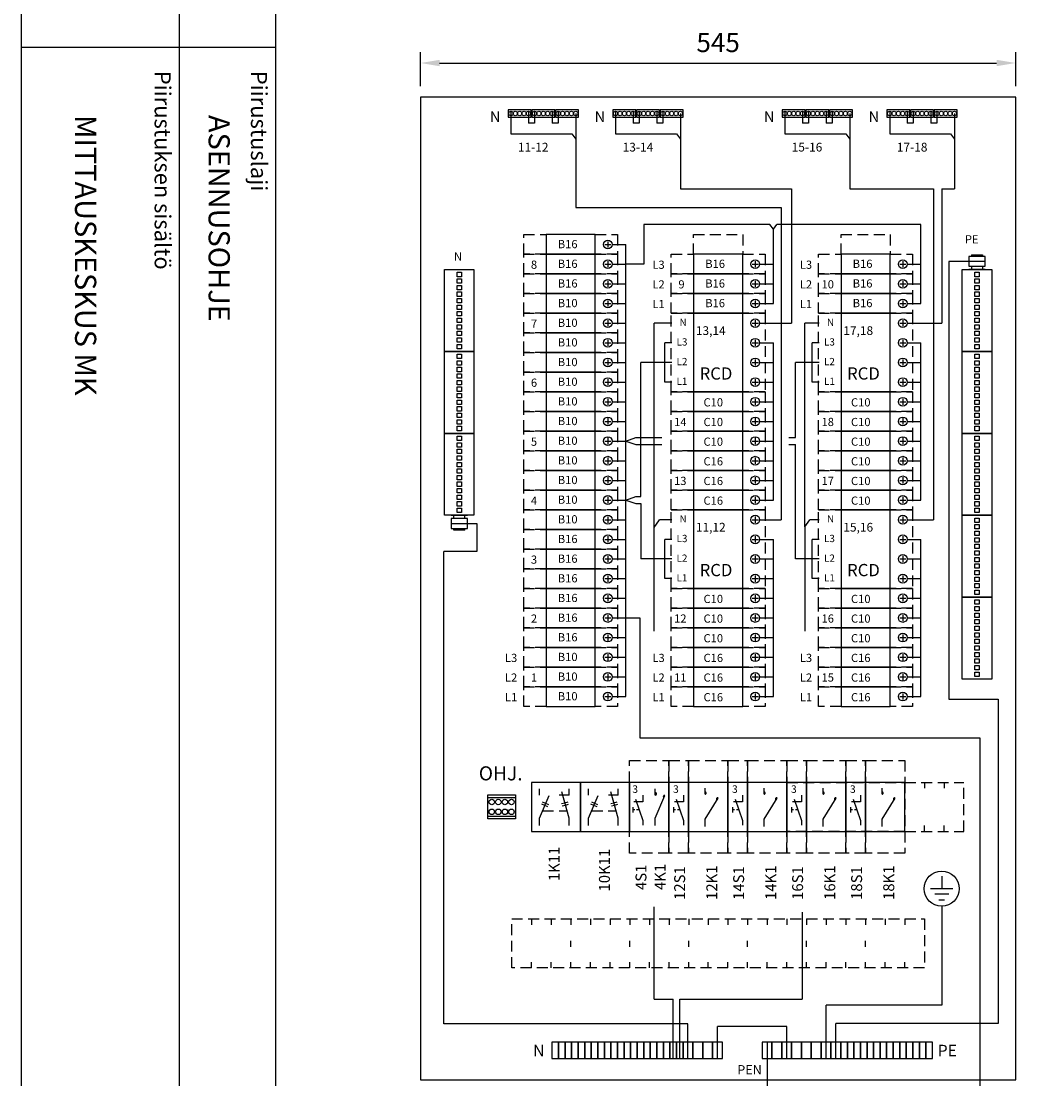
# Model space of a CAD drawing. Extents: x 0 to 7466, y -2534 to 3483.
# Drawn here: x 5024 to 5958, y 1485 to 2453 of the extents above; entities that cross this region are included whole.
import ezdxf

# ---------------------------------------------------------------- set-up
doc = ezdxf.new("R2010")
doc.units = 0
doc.header["$LTSCALE"] = 40
doc.header["$MEASUREMENT"] = 0
doc.linetypes.add('HIDDEN', pattern=[0.375, 0.25, -0.125])
doc.layers.get('0').update_dxf_attribs({"linetype": 'CONTINUOUS'})
doc.layers.get('DEFPOINTS').update_dxf_attribs({"linetype": 'CONTINUOUS'})
for name, color, linetype in [('EHYTV1', 1, 'CONTINUOUS'), ('EHYTV5', 5, 'CONTINUOUS'), ('KATKOV1', 1, 'HIDDEN'), ('TEXT15', 1, 'CONTINUOUS'), ('TEXT35', 3, 'CONTINUOUS')]:
    doc.layers.add(name, color=color, linetype=linetype)
doc.styles.add('ROMANS', font='romans')
doc.styles.get("Standard").update_dxf_attribs({"font": 'fiso'})
doc.dimstyles.get("Standard").update_dxf_attribs({"dimtxt": 0.18, "dimasz": 0.18, "dimexe": 0.18, "dimexo": 0.0625, "dimgap": 0.09, "dimtad": 0, "dimtih": 1, "dimtoh": 1, "dimdec": 4, "dimzin": 0, "dimtxsty": 'STANDARD', "dimcen": 0.09, "dimazin": 3, "dimtfac": 1, "dimtdec": 4, "dimtofl": 0, "dimtmove": 0, "dimatfit": 3, "dimtolj": 1, "dimtzin": 0})

# ---------------------------------------------------------------- blocks, each defined once
blk = doc.blocks.new('OTSIKKO_RK')
at = {"layer": 'TEXT35', "style": 'ROMANS'}
for tag, p in [('OSOITE', (13.92, 3435.27)), ('NIMI', (48.92, 3435.27)), ('KOHDE', (83.92, 3435.27)), ('TOIMENPIDE', (171.2, 3435.27)), ('PIIRUSTUS', (48.92, 2367.38)), ('PIIRUSTUSLAJI', (171.2, 2367.38)), ('KOODI', (12.67, 1393.6)), ('PVM', (201.04, 1313.6)), ('TARKASTAJA', (79.23, 1303.6)), ('TEKI', (117.04, 1303.6)), ('MUUTOS', (156.94, 1303.6)), ('MITTAKAAVA', (165.25, 496.67)), ('PIIRUSTUS', (48.92, 496.4)), ('LEHTI', (165.25, 234.62)), ('LEHDISTÄ', (165.25, 82.16))]:
    blk.add_attdef(tag, p, '', height=19.41, rotation=270, dxfattribs=at)
blk = doc.blocks.new('*D25')
at = {"layer": 'DEFPOINTS', "color": 0}
for p in [(5934.36, 2414.96), (5389.36, 2383.81), (5934.36, 2383.81)]:
    blk.add_point(p, dxfattribs=at)
at = {"layer": 'EHYTV1', "color": 0}
for p, q in [((5389.36, 2393.81), (5389.36, 2424.96)), ((5934.36, 2393.81), (5934.36, 2424.96)), ((5406.86, 2414.96), (5916.86, 2414.96))]:
    blk.add_line(p, q, dxfattribs=at)
for points in [[(5406.86, 2417.87), (5406.86, 2412.04), (5389.36, 2414.96)], [(5916.86, 2417.87), (5916.86, 2412.04), (5934.36, 2414.96)]]:
    blk.add_solid(points, dxfattribs=at)
at = {"layer": 'EHYTV1', "color": 0, "insert": (5661.86, 2433.71), "char_height": 17.5, "attachment_point": 5}
blk.add_mtext('\\A1;545', dxfattribs=at)
blk = doc.blocks.new('KKVB40-30_PYSTY')
at = {"layer": 'EHYTV1'}
for p, q in [((8.7, 63), (14.3, 63)), ((11.5, 65.8), (11.5, 60.2)), ((8.7, 45), (14.3, 45)), ((11.5, 47.8), (11.5, 42.2)), ((11.5, 29.8), (11.5, 24.2)), ((8.7, 27), (14.3, 27)), ((11.5, 11.8), (11.5, 6.2)), ((8.7, 9), (14.3, 9))]:
    blk.add_line(p, q, dxfattribs=at)
blk.add_lwpolyline([(0, 72), (-45, 72), (-45, 0), (0, 0)], close=True, dxfattribs=at)
for centre in [(11.5, 63), (11.5, 45), (11.5, 27), (11.5, 9)]:
    blk.add_circle(centre, 4, dxfattribs=at)
at = {"layer": 'KATKOV1'}
for p, q in [((-65.5, 0), (-65.5, 72)), ((-65.5, 72), (-45, 72)), ((0, 72), (20.5, 72)), ((20.5, 72), (20.5, 0)), ((20.5, 0), (0, 0)), ((-45, 0), (-65.5, 0))]:
    blk.add_line(p, q, dxfattribs=at)
at = {"layer": 'EHYTV1', "style": 'ROMANS'}
for s, height, p in [('N', 6.67, (-57.88, 60.43)), ('L3', 6.671, (-60.61, 42.43)), ('L2', 6.671, (-60.61, 24.43)), ('RCD', 11.207, (-39.45, 11.25)), ('L1', 6.671, (-60.61, 6.43))]:
    blk.add_text(s, height=height, dxfattribs=at).set_placement(p)
blk = doc.blocks.new('RIVILIITIN_WAGO')
for points in [[(0, 27), (75, 27), (75, 0), (0, 0)], [(2.5, 15.5), (6.5, 15.5), (6.5, 11.5), (2.5, 11.5)], [(8.5, 15.5), (12.5, 15.5), (12.5, 11.5), (8.5, 11.5)], [(14.5, 15.5), (18.5, 15.5), (18.5, 11.5), (14.5, 11.5)], [(20.5, 15.5), (24.5, 15.5), (24.5, 11.5), (20.5, 11.5)], [(26.5, 15.5), (30.5, 15.5), (30.5, 11.5), (26.5, 11.5)], [(32.5, 15.5), (36.5, 15.5), (36.5, 11.5), (32.5, 11.5)], [(38.5, 15.5), (42.5, 15.5), (42.5, 11.5), (38.5, 11.5)], [(44.5, 15.5), (48.5, 15.5), (48.5, 11.5), (44.5, 11.5)], [(50.5, 15.5), (54.5, 15.5), (54.5, 11.5), (50.5, 11.5)], [(56.5, 15.5), (60.5, 15.5), (60.5, 11.5), (56.5, 11.5)], [(62.5, 15.5), (66.5, 15.5), (66.5, 11.5), (62.5, 11.5)], [(68.5, 15.5), (72.5, 15.5), (72.5, 11.5), (68.5, 11.5)]]:
    blk.add_lwpolyline(points, close=True)
blk = doc.blocks.new('S1')
at = {"layer": 'EHYTV1'}
for p, q in [((6.54, 49.72), (13.3, 30)), ((13.3, 53.21), (13.3, 47.15)), ((4.09, 42.39), (4.09, 37.32)), ((5.88, 39.86), (4.09, 39.86)), ((13.3, 47.15), (5.2, 47.15)), ((9.92, 39.86), (7.7, 39.86)), ((13.3, 30), (13.3, 25.71))]:
    blk.add_line(p, q, dxfattribs=at)
blk.add_lwpolyline([(18, 20), (18, 65), (0, 65), (0, 20)], close=True, dxfattribs=at)
at = {"layer": 'KATKOV1'}
for p, q in [((0, 85), (18, 85)), ((0, 65), (0, 85)), ((18, 85), (18, 65)), ((0, 0), (0, 20)), ((18, 20), (18, 0)), ((18, 0), (0, 0))]:
    blk.add_line(p, q, dxfattribs=at)
at = {"layer": 'EHYTV1', "style": 'ROMANS'}
blk.add_text('3', height=6.87, dxfattribs=at).set_placement((3.74, 55.36))
blk = doc.blocks.new('K1')
at = {"layer": 'EHYTV1'}
for p, q in [((15.03, 54.07), (15.03, 59.76)), ((15.03, 31.41), (27.15, 50.65)), ((15.03, 24.66), (15.03, 31.41))]:
    blk.add_line(p, q, dxfattribs=at)
blk.add_lwpolyline([(0, 20), (36, 20), (36, 65), (0, 65)], close=True, dxfattribs=at)
for centre, start, end in [((15.03, 55.19), 0.00014, 89.99986), ((15.03, 55.19), 269.99986, 0), ((26.59, 49.67), 60.43762, 174.39169), ((26.59, 49.67), 174.39184, 235.17498)]:
    blk.add_arc(centre, 1.13, start, end, dxfattribs=at)
at = {"layer": 'KATKOV1'}
for p, q in [((0, 65), (0, 85)), ((0, 85), (36, 85)), ((36, 85), (36, 65)), ((0, 0), (0, 20)), ((36, 20), (36, 0)), ((36, 0), (0, 0))]:
    blk.add_line(p, q, dxfattribs=at)
blk = doc.blocks.new('4K1')
at = {"layer": 'EHYTV1'}
for p, q in [((23.48, 53.37), (23.48, 59.06)), ((5.24, 49.72), (12.01, 30)), ((12.01, 53.21), (12.01, 47.15)), ((23.48, 32.08), (32.34, 53.02)), ((2.79, 42.39), (2.79, 37.32)), ((4.58, 39.86), (2.79, 39.86)), ((12.01, 47.15), (3.91, 47.15)), ((8.62, 39.86), (6.4, 39.86)), ((12.01, 30), (12.01, 25.71)), ((23.48, 25.33), (23.48, 32.08))]:
    blk.add_line(p, q, dxfattribs=at)
blk.add_lwpolyline([(0, 20), (36, 20), (36, 65), (0, 65)], close=True, dxfattribs=at)
for centre, start, end in [((23.48, 54.5), 0.00014, 89.99986), ((23.48, 54.5), 269.99986, 0), ((31.95, 51.97), 69.71717, 183.67125), ((31.95, 51.97), 183.6714, 244.45454)]:
    blk.add_arc(centre, 1.13, start, end, dxfattribs=at)
at = {"layer": 'KATKOV1'}
for p, q in [((0, 65), (0, 85)), ((0, 85), (36, 85)), ((36, 85), (36, 65)), ((0, 0), (0, 20)), ((36, 20), (36, 0)), ((36, 0), (0, 0))]:
    blk.add_line(p, q, dxfattribs=at)
at = {"layer": 'EHYTV1', "style": 'ROMANS'}
blk.add_text('3', height=6.87, dxfattribs=at).set_placement((2.45, 55.36))
blk = doc.blocks.new('KR8040')
at = {"layer": 'EHYTV1'}
for p, q in [((-25.28, 19.5), (0, 19.5)), ((-25.28, 2.5), (0, 2.5))]:
    blk.add_line(p, q, dxfattribs=at)
blk.add_lwpolyline([(-25.28, 0), (-25.28, 22), (0, 22), (0, 0)], close=True, dxfattribs=at)
for centre in [(-21.64, 15.5), (-15.64, 15.5), (-9.64, 15.5), (-3.64, 15.5), (-21.64, 6.5), (-15.64, 6.5), (-9.64, 6.5), (-3.64, 6.5)]:
    blk.add_circle(centre, 2.5, dxfattribs=at)
blk = doc.blocks.new('JOHDONSUOJA_1-NAPAINEN')
at = {"layer": 'EHYTV1'}
for p, q in [((-9, 11.8), (-9, 6.2)), ((-11.8, 9), (-6.2, 9))]:
    blk.add_line(p, q, dxfattribs=at)
blk.add_lwpolyline([(-20.5, 18), (-65.5, 18), (-65.5, 0), (-20.5, 0)], close=True, dxfattribs=at)
blk.add_circle((-9, 9), 4, dxfattribs=at)
at = {"layer": 'KATKOV1'}
for p, q in [((-86, 0), (-86, 18)), ((-86, 18), (-65.5, 18)), ((-20.5, 18), (0, 18)), ((0, 18), (0, 0)), ((0, 0), (-20.5, 0)), ((-65.5, 0), (-86, 0))]:
    blk.add_line(p, q, dxfattribs=at)

msp = doc.modelspace()

# ---------------------------------------------------------------- linework, layer by layer
at = {"layer": 'EHYTV1'}
for p, q in [((5168.4, 3483.49), (5168.4, 1062)), ((5256.61, 3483.49), (5256.61, 0)), ((5023.72, 2429.36), (5256.19, 2429.36)), ((5729.16, 2299.62), (5729.16, 2176.81)), ((5782.32, 2299.62), (5859.17, 2299.62)), ((5859.17, 2299.62), (5859.17, 1996.81)), ((5866.54, 2299.62), (5878.2, 2299.62)), ((5719.58, 2282.6), (5719.58, 1996.81)), ((5709.12, 2267.13), (5593.79, 2267.13)), ((5593.79, 2267.13), (5593.79, 2230.81)), ((5712.4, 2262.69), (5709.12, 2267.13)), ((5712.4, 2262.69), (5715.67, 2267.13)), ((5847.4, 2267.13), (5715.67, 2267.13)), ((5847.4, 2194.81), (5847.4, 2267.13)), ((5712.4, 2194.81), (5712.4, 2262.69)), ((5564.86, 2248.81), (5577.4, 2248.81)), ((5564.86, 2248.81), (5577.4, 2248.81)), ((5577.4, 1834.81), (5577.4, 2248.81)), ((5893.91, 2239.4), (5893.91, 2237.81)), ((5893.91, 2239.4), (5903.91, 2239.4)), ((5903.91, 2239.4), (5903.91, 2237.81)), ((5564.86, 2230.81), (5577.4, 2230.81)), ((5593.79, 2230.81), (5577.4, 2230.81)), ((5699.86, 2230.81), (5712.4, 2230.81)), ((5834.86, 2230.81), (5847.4, 2230.81)), ((5906.41, 2233.31), (5873.2, 2233.31)), ((5873.2, 2233.31), (5873.2, 1832.54)), ((5893.91, 2228.81), (5893.91, 2225.81)), ((5903.91, 2228.81), (5903.91, 2225.81)), ((5906.41, 2225.81), (5891.41, 2225.81)), ((5891.41, 2225.81), (5906.41, 2225.81)), ((5564.86, 2212.81), (5577.4, 2212.81)), ((5699.86, 2212.81), (5712.4, 2212.81)), ((5834.86, 2212.81), (5847.4, 2212.81)), ((5564.86, 2194.81), (5577.4, 2194.81)), ((5699.86, 2194.81), (5712.4, 2194.81)), ((5834.86, 2194.81), (5847.4, 2194.81)), ((5564.86, 2176.81), (5577.4, 2176.81)), ((5619.36, 2176.81), (5603.25, 2176.81)), ((5603.25, 1996.81), (5603.25, 2176.81)), ((5699.86, 2176.81), (5729.16, 2176.81)), ((5754.36, 2176.81), (5741.22, 2176.81)), ((5741.22, 1990.13), (5741.22, 2176.81)), ((5834.86, 2176.81), (5866.54, 2176.81)), ((5564.86, 2158.81), (5577.4, 2158.81)), ((5619.36, 2158.81), (5613, 2158.81)), ((5613, 2122.81), (5613, 2158.81)), ((5699.86, 2158.81), (5712.4, 2158.81)), ((5712.4, 2014.81), (5712.4, 2158.81)), ((5754.36, 2158.81), (5748, 2158.81)), ((5748, 2122.81), (5748, 2158.81)), ((5834.86, 2158.81), (5847.4, 2158.81)), ((5847.4, 2014.81), (5847.4, 2158.81)), ((5564.86, 2140.81), (5577.4, 2140.81)), ((5619.36, 2140.81), (5590.96, 2140.81)), ((5590.96, 2017.95), (5590.96, 2140.81)), ((5699.86, 2140.81), (5712.4, 2140.81)), ((5754.36, 2140.81), (5732.81, 2140.81)), ((5732.81, 2071.95), (5732.81, 2140.81)), ((5834.86, 2140.81), (5847.4, 2140.81)), ((5564.86, 2122.81), (5577.4, 2122.81)), ((5619.36, 2122.81), (5613, 2122.81)), ((5699.86, 2122.81), (5712.4, 2122.81)), ((5754.36, 2122.81), (5748, 2122.81)), ((5834.86, 2122.81), (5847.4, 2122.81)), ((5564.86, 2104.81), (5577.4, 2104.81)), ((5699.86, 2104.81), (5712.4, 2104.81)), ((5834.86, 2104.81), (5847.4, 2104.81)), ((5564.86, 2086.81), (5577.4, 2086.81)), ((5699.86, 2086.81), (5712.4, 2086.81)), ((5834.86, 2086.81), (5847.4, 2086.81)), ((5564.86, 2068.81), (5577.4, 2068.81)), ((5577.4, 2068.81), (5586.37, 2071.95)), ((5577.4, 2068.81), (5586.37, 2065.67)), ((5586.37, 2071.95), (5610.23, 2071.95)), ((5586.37, 2065.67), (5610.23, 2065.67)), ((5699.86, 2068.81), (5712.4, 2068.81)), ((5726.53, 2071.95), (5732.81, 2071.95)), ((5726.53, 2065.67), (5732.81, 2065.67)), ((5732.81, 1960.81), (5732.81, 2065.67)), ((5834.86, 2068.81), (5847.4, 2068.81)), ((5885.41, 2000.81), (5885.41, 2056.86)), ((5564.86, 2050.81), (5577.4, 2050.81)), ((5699.86, 2050.81), (5712.4, 2050.81)), ((5834.86, 2050.81), (5847.4, 2050.81)), ((5564.86, 2032.81), (5577.4, 2032.81)), ((5699.86, 2032.81), (5712.4, 2032.81)), ((5834.86, 2032.81), (5847.4, 2032.81)), ((5564.86, 2014.81), (5577.4, 2014.81)), ((5577.4, 2014.81), (5586.37, 2017.95)), ((5577.4, 2014.81), (5586.37, 2011.66)), ((5586.37, 2017.95), (5590.96, 2017.95)), ((5699.86, 2014.81), (5712.4, 2014.81)), ((5834.86, 2014.81), (5847.4, 2014.81)), ((5586.37, 2011.66), (5590.96, 2011.66)), ((5590.96, 2011.66), (5590.96, 1960.81)), ((5417.31, 2000.81), (5432.31, 2000.81)), ((5432.31, 2000.81), (5417.31, 2000.81)), ((5419.81, 1997.81), (5419.81, 2000.81)), ((5429.81, 1997.81), (5429.81, 2000.81)), ((5564.86, 1996.81), (5577.4, 1996.81)), ((5603.25, 1894.66), (5603.25, 1996.81)), ((5603.25, 1989.64), (5608.06, 1996.81)), ((5619.36, 1996.81), (5608.06, 1996.81)), ((5699.86, 1996.81), (5719.58, 1996.81)), ((5741.22, 1990.13), (5745.71, 1996.81)), ((5754.36, 1996.81), (5745.71, 1996.81)), ((5834.86, 1996.81), (5846.4, 1996.81)), ((5834.86, 1996.81), (5859.17, 1996.81)), ((5417.31, 1993.31), (5440.93, 1993.31)), ((5419.81, 1987.23), (5419.81, 1988.81)), ((5429.81, 1987.23), (5419.81, 1987.23)), ((5429.81, 1987.23), (5429.81, 1988.81)), ((5440.93, 1993.31), (5440.93, 1967.55)), ((5741.22, 1990.13), (5741.22, 1894.8)), ((5564.86, 1978.81), (5577.4, 1978.81)), ((5619.36, 1978.81), (5613, 1978.81)), ((5613, 1942.81), (5613, 1978.81)), ((5699.86, 1978.81), (5712.4, 1978.81)), ((5712.4, 1834.81), (5712.4, 1978.81)), ((5754.36, 1978.81), (5748, 1978.81)), ((5748, 1942.81), (5748, 1978.81)), ((5834.86, 1978.81), (5847.4, 1978.81)), ((5847.4, 1834.81), (5847.4, 1978.81)), ((5410.74, 1535.24), (5410.74, 1967.55)), ((5440.93, 1967.55), (5410.74, 1967.55)), ((5564.86, 1960.81), (5577.4, 1960.81)), ((5619.36, 1960.81), (5590.96, 1960.81)), ((5699.86, 1960.81), (5712.4, 1960.81)), ((5754.36, 1960.81), (5732.81, 1960.81)), ((5754.36, 1960.81), (5743.84, 1960.81)), ((5834.86, 1960.81), (5847.4, 1960.81)), ((5564.86, 1942.81), (5577.4, 1942.81)), ((5619.36, 1942.81), (5613, 1942.81)), ((5699.86, 1942.81), (5712.4, 1942.81)), ((5754.36, 1942.81), (5748, 1942.81)), ((5834.86, 1942.81), (5847.4, 1942.81)), ((5564.86, 1924.81), (5577.4, 1924.81)), ((5699.86, 1924.81), (5712.4, 1924.81)), ((5834.86, 1924.81), (5847.4, 1924.81)), ((5564.86, 1906.81), (5577.4, 1906.81)), ((5577.4, 1906.81), (5590.12, 1906.81)), ((5590.12, 1906.81), (5590.12, 1796.91)), ((5699.86, 1906.81), (5712.4, 1906.81)), ((5834.86, 1906.81), (5847.4, 1906.81)), ((5564.86, 1888.81), (5577.4, 1888.81)), ((5699.86, 1888.81), (5712.4, 1888.81)), ((5834.86, 1888.81), (5847.4, 1888.81)), ((5564.86, 1870.81), (5577.4, 1870.81)), ((5699.86, 1870.81), (5712.4, 1870.81)), ((5834.86, 1870.81), (5847.4, 1870.81)), ((5564.86, 1852.81), (5577.4, 1852.81)), ((5699.86, 1852.81), (5712.4, 1852.81)), ((5834.86, 1852.81), (5847.4, 1852.81)), ((5564.86, 1834.81), (5577.4, 1834.81)), ((5699.86, 1834.81), (5712.4, 1834.81)), ((5834.86, 1834.81), (5847.4, 1834.81)), ((5873.2, 1832.54), (5918.36, 1832.54)), ((5918.36, 1832.54), (5918.36, 1535.45)), ((5590.12, 1796.91), (5901.32, 1796.91)), ((5901.32, 1796.91), (5901.32, 1469.33)), ((5498.24, 1744.68), (5498.24, 1750.37)), ((5498.24, 1723.39), (5507.09, 1744.33)), ((5525.37, 1744.68), (5516.35, 1744.68)), ((5525.37, 1723.39), (5518.69, 1747.76)), ((5525.37, 1744.68), (5525.37, 1750.37)), ((5543.24, 1744.68), (5543.24, 1750.37)), ((5543.24, 1723.39), (5552.09, 1744.33)), ((5570.37, 1744.68), (5561.35, 1744.68)), ((5570.37, 1723.39), (5563.69, 1747.76)), ((5570.37, 1744.68), (5570.37, 1750.37)), ((5498.24, 1716.64), (5498.24, 1723.39)), ((5525.37, 1716.64), (5525.37, 1723.39)), ((5543.24, 1716.64), (5543.24, 1723.39)), ((5570.37, 1716.64), (5570.37, 1723.39)), ((5866.59, 1670.5), (5866.59, 1658.91)), ((5876.85, 1658.91), (5856.34, 1658.91)), ((5873, 1653.78), (5860.18, 1653.78)), ((5864.03, 1648.65), (5869.16, 1648.65)), ((5603.25, 1557.72), (5603.25, 1642.37)), ((5738.77, 1637.42), (5738.77, 1557.72)), ((5866.59, 1642.85), (5866.59, 1552.36)), ((5603.25, 1557.72), (5620.7, 1557.72)), ((5620.7, 1503.37), (5620.7, 1557.72)), ((5626.7, 1503.37), (5626.7, 1557.72)), ((5626.7, 1557.72), (5738.77, 1557.72)), ((5866.59, 1552.36), (5760.65, 1552.36)), ((5760.65, 1503.37), (5760.65, 1552.36)), ((5634.2, 1535.24), (5410.74, 1535.24)), ((5634.2, 1503.37), (5634.2, 1535.24)), ((5724.65, 1532.6), (5661.2, 1532.6)), ((5661.2, 1503.37), (5661.2, 1532.6)), ((5724.65, 1503.37), (5724.65, 1532.6)), ((5918.36, 1535.45), (5769.65, 1535.45)), ((5769.65, 1503.37), (5769.65, 1535.45)), ((5706.65, 1518.37), (5706.65, 1452.34))]:
    msp.add_line(p, q, dxfattribs=at)
at = {"layer": 'EHYTV1', "linetype": 'CONTINUOUS'}
for p, q in [((5472.14, 2370.73), (5472.14, 2350.02)), ((5488.14, 2370.73), (5488.14, 2359.84)), ((5493.8, 2370.73), (5493.8, 2359.84)), ((5509.8, 2370.73), (5509.8, 2359.84)), ((5515.45, 2370.73), (5515.45, 2359.84)), ((5531.45, 2368.73), (5531.45, 2282.6)), ((5568.02, 2370.73), (5568.02, 2350.02)), ((5584.02, 2370.73), (5584.02, 2359.84)), ((5589.67, 2370.73), (5589.67, 2359.84)), ((5605.67, 2370.73), (5605.67, 2359.84)), ((5611.32, 2370.73), (5611.32, 2359.84)), ((5627.32, 2368.73), (5627.32, 2299.62)), ((5723.02, 2370.73), (5723.02, 2350.02)), ((5739.02, 2370.73), (5739.02, 2359.84)), ((5744.67, 2370.73), (5744.67, 2359.84)), ((5760.67, 2370.73), (5760.67, 2359.84)), ((5766.32, 2370.73), (5766.32, 2359.84)), ((5782.32, 2368.73), (5782.32, 2299.62)), ((5818.9, 2370.73), (5818.9, 2350.02)), ((5834.9, 2370.73), (5834.9, 2359.84)), ((5840.55, 2370.73), (5840.55, 2359.84)), ((5856.55, 2370.73), (5856.55, 2359.84)), ((5862.2, 2370.73), (5862.2, 2359.84)), ((5878.2, 2368.73), (5878.2, 2299.62)), ((5493.8, 2359.84), (5488.14, 2359.84)), ((5515.45, 2359.84), (5509.8, 2359.84)), ((5589.67, 2359.84), (5584.02, 2359.84)), ((5611.32, 2359.84), (5605.67, 2359.84)), ((5744.67, 2359.84), (5739.02, 2359.84)), ((5766.32, 2359.84), (5760.67, 2359.84)), ((5840.55, 2359.84), (5834.9, 2359.84)), ((5862.2, 2359.84), (5856.55, 2359.84)), ((5472.14, 2350.02), (5527.91, 2350.02)), ((5527.91, 2350.02), (5531.45, 2345.17)), ((5568.02, 2350.02), (5623.79, 2350.02)), ((5623.79, 2350.02), (5627.32, 2345.17)), ((5723.02, 2350.02), (5778.79, 2350.02)), ((5778.79, 2350.02), (5782.32, 2345.17)), ((5818.9, 2350.02), (5874.66, 2350.02)), ((5874.66, 2350.02), (5878.2, 2345.17)), ((5627.32, 2299.62), (5729.16, 2299.62)), ((5866.54, 2299.62), (5866.54, 2176.81)), ((5531.45, 2282.6), (5719.58, 2282.6))]:
    msp.add_line(p, q, dxfattribs=at)
at = {"layer": 'EHYTV1'}
for points in [[(7465.48, 3483.49), (7465.48, 0), (5024.14, 0), (5024.14, 3483.49)], [(5891.41, 2237.81), (5891.41, 2228.81), (5906.41, 2228.81), (5906.41, 2237.81)], [(5432.31, 1988.81), (5432.31, 1997.81), (5417.31, 1997.81), (5417.31, 1988.81)], [(5535.85, 1711.31), (5535.85, 1756.31), (5490.85, 1756.31), (5490.85, 1711.31)], [(5580.85, 1711.31), (5580.85, 1756.31), (5535.85, 1756.31), (5535.85, 1711.31)], [(5509.7, 1503.37), (5515.7, 1503.37), (5515.7, 1518.37), (5509.7, 1518.37)], [(5515.7, 1503.37), (5521.7, 1503.37), (5521.7, 1518.37), (5515.7, 1518.37)], [(5521.7, 1503.37), (5527.7, 1503.37), (5527.7, 1518.37), (5521.7, 1518.37)], [(5527.7, 1503.37), (5533.7, 1503.37), (5533.7, 1518.37), (5527.7, 1518.37)], [(5533.7, 1503.37), (5539.7, 1503.37), (5539.7, 1518.37), (5533.7, 1518.37)], [(5539.7, 1503.37), (5545.7, 1503.37), (5545.7, 1518.37), (5539.7, 1518.37)], [(5545.7, 1503.37), (5551.7, 1503.37), (5551.7, 1518.37), (5545.7, 1518.37)], [(5551.7, 1503.37), (5557.7, 1503.37), (5557.7, 1518.37), (5551.7, 1518.37)], [(5557.7, 1503.37), (5563.7, 1503.37), (5563.7, 1518.37), (5557.7, 1518.37)], [(5563.7, 1503.37), (5569.7, 1503.37), (5569.7, 1518.37), (5563.7, 1518.37)], [(5569.7, 1503.37), (5575.7, 1503.37), (5575.7, 1518.37), (5569.7, 1518.37)], [(5575.7, 1503.37), (5581.7, 1503.37), (5581.7, 1518.37), (5575.7, 1518.37)], [(5581.7, 1503.37), (5587.7, 1503.37), (5587.7, 1518.37), (5581.7, 1518.37)], [(5587.7, 1503.37), (5593.7, 1503.37), (5593.7, 1518.37), (5587.7, 1518.37)], [(5593.7, 1503.37), (5599.7, 1503.37), (5599.7, 1518.37), (5593.7, 1518.37)], [(5599.7, 1503.37), (5605.7, 1503.37), (5605.7, 1518.37), (5599.7, 1518.37)], [(5605.7, 1503.37), (5611.7, 1503.37), (5611.7, 1518.37), (5605.7, 1518.37)], [(5611.7, 1503.37), (5617.7, 1503.37), (5617.7, 1518.37), (5611.7, 1518.37)], [(5617.7, 1503.37), (5623.7, 1503.37), (5623.7, 1518.37), (5617.7, 1518.37)], [(5623.7, 1503.37), (5629.7, 1503.37), (5629.7, 1518.37), (5623.7, 1518.37)], [(5629.7, 1503.37), (5638.7, 1503.37), (5638.7, 1518.37), (5629.7, 1518.37)], [(5638.7, 1503.37), (5647.7, 1503.37), (5647.7, 1518.37), (5638.7, 1518.37)], [(5647.7, 1503.37), (5656.7, 1503.37), (5656.7, 1518.37), (5647.7, 1518.37)], [(5656.7, 1503.37), (5665.7, 1503.37), (5665.7, 1518.37), (5656.7, 1518.37)], [(5711.15, 1518.37), (5702.15, 1518.37), (5702.15, 1503.37), (5711.15, 1503.37)], [(5720.15, 1518.37), (5711.15, 1518.37), (5711.15, 1503.37), (5720.15, 1503.37)], [(5729.15, 1518.37), (5720.15, 1518.37), (5720.15, 1503.37), (5729.15, 1503.37)], [(5738.15, 1518.37), (5729.15, 1518.37), (5729.15, 1503.37), (5738.15, 1503.37)], [(5747.15, 1518.37), (5738.15, 1518.37), (5738.15, 1503.37), (5747.15, 1503.37)], [(5756.15, 1518.37), (5747.15, 1518.37), (5747.15, 1503.37), (5756.15, 1503.37)], [(5765.15, 1518.37), (5756.15, 1518.37), (5756.15, 1503.37), (5765.15, 1503.37)], [(5774.15, 1518.37), (5765.15, 1518.37), (5765.15, 1503.37), (5774.15, 1503.37)], [(5780.15, 1518.37), (5774.15, 1518.37), (5774.15, 1503.37), (5780.15, 1503.37)], [(5786.15, 1518.37), (5780.15, 1518.37), (5780.15, 1503.37), (5786.15, 1503.37)], [(5792.15, 1518.37), (5786.15, 1518.37), (5786.15, 1503.37), (5792.15, 1503.37)], [(5798.15, 1518.37), (5792.15, 1518.37), (5792.15, 1503.37), (5798.15, 1503.37)], [(5804.15, 1518.37), (5798.15, 1518.37), (5798.15, 1503.37), (5804.15, 1503.37)], [(5810.15, 1518.37), (5804.15, 1518.37), (5804.15, 1503.37), (5810.15, 1503.37)], [(5816.15, 1518.37), (5810.15, 1518.37), (5810.15, 1503.37), (5816.15, 1503.37)], [(5822.15, 1518.37), (5816.15, 1518.37), (5816.15, 1503.37), (5822.15, 1503.37)], [(5828.15, 1518.37), (5822.15, 1518.37), (5822.15, 1503.37), (5828.15, 1503.37)], [(5834.15, 1518.37), (5828.15, 1518.37), (5828.15, 1503.37), (5834.15, 1503.37)], [(5840.15, 1518.37), (5834.15, 1518.37), (5834.15, 1503.37), (5840.15, 1503.37)], [(5846.15, 1518.37), (5840.15, 1518.37), (5840.15, 1503.37), (5846.15, 1503.37)], [(5852.15, 1518.37), (5846.15, 1518.37), (5846.15, 1503.37), (5852.15, 1503.37)], [(5858.15, 1518.37), (5852.15, 1518.37), (5852.15, 1503.37), (5858.15, 1503.37)]]:
    msp.add_lwpolyline(points, close=True, dxfattribs=at)
at = {"layer": 'EHYTV1', "linetype": 'CONTINUOUS'}
for points in [[(5490.58, 2371.98), (5469.58, 2371.98), (5469.58, 2365.48), (5490.58, 2365.48)], [(5512.23, 2371.98), (5491.23, 2371.98), (5491.23, 2365.48), (5512.23, 2365.48)], [(5533.88, 2371.98), (5512.88, 2371.98), (5512.88, 2365.48), (5533.88, 2365.48)], [(5586.45, 2371.98), (5565.45, 2371.98), (5565.45, 2365.48), (5586.45, 2365.48)], [(5608.1, 2371.98), (5587.1, 2371.98), (5587.1, 2365.48), (5608.1, 2365.48)], [(5629.76, 2371.98), (5608.76, 2371.98), (5608.76, 2365.48), (5629.76, 2365.48)], [(5741.45, 2371.98), (5720.45, 2371.98), (5720.45, 2365.48), (5741.45, 2365.48)], [(5763.1, 2371.98), (5742.1, 2371.98), (5742.1, 2365.48), (5763.1, 2365.48)], [(5784.76, 2371.98), (5763.76, 2371.98), (5763.76, 2365.48), (5784.76, 2365.48)], [(5837.33, 2371.98), (5816.33, 2371.98), (5816.33, 2365.48), (5837.33, 2365.48)], [(5858.98, 2371.98), (5837.98, 2371.98), (5837.98, 2365.48), (5858.98, 2365.48)], [(5880.63, 2371.98), (5859.63, 2371.98), (5859.63, 2365.48), (5880.63, 2365.48)]]:
    msp.add_lwpolyline(points, close=True, dxfattribs=at)
at = {"layer": 'EHYTV1'}
for points in [[(5505.96, 1733.8), (5503.14, 1734.99), (5500.32, 1736.18)], [(5506.79, 1735.77), (5503.97, 1736.96), (5501.15, 1738.15)], [(5518.52, 1736.79), (5521.48, 1737.6), (5524.43, 1738.41)], [(5519.09, 1734.73), (5522.04, 1735.54), (5524.99, 1736.35)], [(5550.96, 1733.8), (5548.14, 1734.99), (5545.32, 1736.18)], [(5551.79, 1735.77), (5548.97, 1736.96), (5546.15, 1738.15)], [(5563.52, 1736.79), (5566.48, 1737.6), (5569.43, 1738.41)], [(5564.09, 1734.73), (5567.04, 1735.54), (5570, 1736.35)]]:
    msp.add_lwpolyline(points, dxfattribs=at)
at = {"layer": 'EHYTV1', "linetype": 'CONTINUOUS'}
for centre in [(5472.14, 2368.73), (5476.14, 2368.73), (5480.14, 2368.73), (5484.14, 2368.73), (5488.14, 2368.73), (5493.8, 2368.73), (5497.8, 2368.73), (5501.8, 2368.73), (5505.8, 2368.73), (5509.8, 2368.73), (5515.45, 2368.73), (5519.45, 2368.73), (5523.45, 2368.73), (5527.45, 2368.73), (5531.45, 2368.73), (5568.02, 2368.73), (5572.02, 2368.73), (5576.02, 2368.73), (5580.02, 2368.73), (5584.02, 2368.73), (5589.67, 2368.73), (5593.67, 2368.73), (5597.67, 2368.73), (5601.67, 2368.73), (5605.67, 2368.73), (5611.32, 2368.73), (5615.32, 2368.73), (5619.32, 2368.73), (5623.32, 2368.73), (5627.32, 2368.73), (5723.02, 2368.73), (5727.02, 2368.73), (5731.02, 2368.73), (5735.02, 2368.73), (5739.02, 2368.73), (5744.67, 2368.73), (5748.67, 2368.73), (5752.67, 2368.73), (5756.67, 2368.73), (5760.67, 2368.73), (5766.32, 2368.73), (5770.32, 2368.73), (5774.32, 2368.73), (5778.32, 2368.73), (5782.32, 2368.73), (5818.9, 2368.73), (5822.9, 2368.73), (5826.9, 2368.73), (5830.9, 2368.73), (5834.9, 2368.73), (5840.55, 2368.73), (5844.55, 2368.73), (5848.55, 2368.73), (5852.55, 2368.73), (5856.55, 2368.73), (5862.2, 2368.73), (5866.2, 2368.73), (5870.2, 2368.73), (5874.2, 2368.73), (5878.2, 2368.73)]:
    msp.add_circle(centre, 2, dxfattribs=at)
at = {"layer": 'EHYTV1'}
msp.add_circle((5866.59, 1658.94), 16.09, dxfattribs=at)
at = {"layer": 'EHYTV5'}
msp.add_lwpolyline([(5934.36, 1483.81), (5934.36, 2383.81), (5389.36, 2383.81), (5389.36, 1483.81)], close=True, dxfattribs=at)
at = {"layer": 'KATKOV1'}
for p, q in [((5639.36, 2239.81), (5639.36, 2257.81)), ((5639.36, 2257.81), (5684.36, 2257.81)), ((5684.36, 2257.81), (5684.36, 2239.81)), ((5774.36, 2239.81), (5774.36, 2257.81)), ((5774.36, 2257.81), (5819.36, 2257.81)), ((5819.36, 2257.81), (5819.36, 2239.81)), ((5832.85, 1756.31), (5886.85, 1756.31)), ((5850.86, 1756.31), (5850.86, 1750.93)), ((5868.86, 1756.31), (5868.86, 1750.93)), ((5886.85, 1711.31), (5886.85, 1756.31)), ((5501.16, 1730.3), (5523.47, 1730.3)), ((5546.16, 1730.3), (5568.47, 1730.3)), ((5850.86, 1711.31), (5850.86, 1716.69)), ((5868.86, 1711.31), (5868.86, 1716.69)), ((5832.85, 1711.31), (5886.85, 1711.31)), ((5490.87, 1631.31), (5490.87, 1625.93)), ((5508.87, 1631.31), (5508.87, 1625.93)), ((5526.87, 1631.31), (5526.87, 1625.93)), ((5544.87, 1631.31), (5544.87, 1625.93)), ((5562.87, 1631.31), (5562.87, 1625.93)), ((5580.87, 1631.31), (5580.87, 1625.93)), ((5598.87, 1631.31), (5598.87, 1625.93)), ((5616.87, 1631.31), (5616.87, 1625.93)), ((5634.87, 1631.31), (5634.87, 1625.93)), ((5652.87, 1631.31), (5652.87, 1625.93)), ((5670.86, 1631.31), (5670.86, 1625.93)), ((5688.86, 1631.31), (5688.86, 1625.93)), ((5706.86, 1631.31), (5706.86, 1625.93)), ((5724.86, 1631.31), (5724.86, 1625.93)), ((5742.86, 1631.31), (5742.86, 1625.93)), ((5760.86, 1631.31), (5760.86, 1625.93)), ((5778.86, 1631.31), (5778.86, 1625.93)), ((5796.86, 1631.31), (5796.86, 1625.93)), ((5814.86, 1631.31), (5814.86, 1625.93)), ((5832.86, 1631.31), (5832.86, 1625.93)), ((5526.87, 1605.67), (5526.87, 1611.04)), ((5580.87, 1605.67), (5580.87, 1611.04)), ((5634.87, 1605.67), (5634.87, 1611.04)), ((5688.86, 1605.67), (5688.86, 1611.04)), ((5742.86, 1605.67), (5742.86, 1611.04)), ((5796.86, 1605.67), (5796.86, 1611.04)), ((5490.87, 1586.31), (5490.87, 1591.69)), ((5508.87, 1586.31), (5508.87, 1591.69)), ((5526.87, 1586.31), (5526.87, 1591.69)), ((5544.87, 1586.31), (5544.87, 1591.69)), ((5562.87, 1586.31), (5562.87, 1591.69)), ((5580.87, 1586.31), (5580.87, 1591.69)), ((5598.87, 1586.31), (5598.87, 1591.69)), ((5616.87, 1586.31), (5616.87, 1591.69)), ((5634.87, 1586.31), (5634.87, 1591.69)), ((5652.87, 1586.31), (5652.87, 1591.69)), ((5670.86, 1586.31), (5670.86, 1591.69)), ((5688.86, 1586.31), (5688.86, 1591.69)), ((5706.86, 1586.31), (5706.86, 1591.69)), ((5724.86, 1586.31), (5724.86, 1591.69)), ((5742.86, 1586.31), (5742.86, 1591.69)), ((5760.86, 1586.31), (5760.86, 1591.69)), ((5778.86, 1586.31), (5778.86, 1591.69)), ((5796.86, 1586.31), (5796.86, 1591.69)), ((5814.86, 1586.31), (5814.86, 1591.69)), ((5832.86, 1586.31), (5832.86, 1591.69))]:
    msp.add_line(p, q, dxfattribs=at)
for points in [[(5724.85, 1711.31), (5724.85, 1756.31), (5832.85, 1756.31), (5832.85, 1711.31)], [(5472.87, 1586.31), (5472.87, 1631.31), (5850.85, 1631.31), (5850.85, 1586.31)]]:
    msp.add_lwpolyline(points, close=True, dxfattribs=at)

# ---------------------------------------------------------------- block references
at = {"layer": 'EHYTV1', "linetype": 'CONTINUOUS'}
ref = msp.add_blockref('OTSIKKO_RK', (5024.14, 0), dxfattribs=at)
ref.add_attrib('PIIRUSTUSLAJI', 'ASENNUSOHJE', (5195.34, 2367.38), dxfattribs={"layer": 'TEXT35', "height": 19.4092, "rotation": 270, "style": 'ROMANS'})
ref.add_attrib('PIIRUSTUS', 'MITTAUSKESKUS MK', (5073.06, 2367.38), dxfattribs={"layer": 'TEXT35', "height": 19.4092, "rotation": 270, "style": 'ROMANS'})
at = {"layer": 'EHYTV1'}
for name, p in [('JOHDONSUOJA_1-NAPAINEN', (5569.86, 2239.81)), ('JOHDONSUOJA_1-NAPAINEN', (5569.86, 2221.81)), ('JOHDONSUOJA_1-NAPAINEN', (5704.86, 2221.81)), ('JOHDONSUOJA_1-NAPAINEN', (5839.86, 2221.81)), ('JOHDONSUOJA_1-NAPAINEN', (5569.86, 2203.81)), ('JOHDONSUOJA_1-NAPAINEN', (5704.86, 2203.81)), ('JOHDONSUOJA_1-NAPAINEN', (5839.86, 2203.81)), ('JOHDONSUOJA_1-NAPAINEN', (5569.86, 2185.81)), ('JOHDONSUOJA_1-NAPAINEN', (5704.86, 2185.81)), ('JOHDONSUOJA_1-NAPAINEN', (5839.86, 2185.81)), ('JOHDONSUOJA_1-NAPAINEN', (5569.86, 2167.81)), ('KKVB40-30_PYSTY', (5684.36, 2113.81)), ('KKVB40-30_PYSTY', (5819.36, 2113.81)), ('JOHDONSUOJA_1-NAPAINEN', (5569.86, 2149.81)), ('JOHDONSUOJA_1-NAPAINEN', (5569.86, 2131.81)), ('JOHDONSUOJA_1-NAPAINEN', (5569.86, 2113.81)), ('JOHDONSUOJA_1-NAPAINEN', (5569.86, 2095.81)), ('JOHDONSUOJA_1-NAPAINEN', (5704.86, 2095.81)), ('JOHDONSUOJA_1-NAPAINEN', (5839.86, 2095.81)), ('JOHDONSUOJA_1-NAPAINEN', (5569.86, 2077.81)), ('JOHDONSUOJA_1-NAPAINEN', (5704.86, 2077.81)), ('JOHDONSUOJA_1-NAPAINEN', (5839.86, 2077.81)), ('JOHDONSUOJA_1-NAPAINEN', (5569.86, 2059.81)), ('JOHDONSUOJA_1-NAPAINEN', (5704.86, 2059.81)), ('JOHDONSUOJA_1-NAPAINEN', (5839.86, 2059.81)), ('JOHDONSUOJA_1-NAPAINEN', (5569.86, 2041.81)), ('JOHDONSUOJA_1-NAPAINEN', (5704.86, 2041.81)), ('JOHDONSUOJA_1-NAPAINEN', (5839.86, 2041.81)), ('JOHDONSUOJA_1-NAPAINEN', (5569.86, 2023.81)), ('JOHDONSUOJA_1-NAPAINEN', (5704.86, 2023.81)), ('JOHDONSUOJA_1-NAPAINEN', (5839.86, 2023.81)), ('JOHDONSUOJA_1-NAPAINEN', (5569.86, 2005.81)), ('JOHDONSUOJA_1-NAPAINEN', (5704.86, 2005.81)), ('JOHDONSUOJA_1-NAPAINEN', (5839.86, 2005.81)), ('JOHDONSUOJA_1-NAPAINEN', (5569.86, 1987.81)), ('KKVB40-30_PYSTY', (5684.36, 1933.81)), ('KKVB40-30_PYSTY', (5819.36, 1933.81)), ('JOHDONSUOJA_1-NAPAINEN', (5569.86, 1969.81)), ('JOHDONSUOJA_1-NAPAINEN', (5569.86, 1951.81)), ('JOHDONSUOJA_1-NAPAINEN', (5569.86, 1933.81)), ('JOHDONSUOJA_1-NAPAINEN', (5569.86, 1915.81)), ('JOHDONSUOJA_1-NAPAINEN', (5704.86, 1915.81)), ('JOHDONSUOJA_1-NAPAINEN', (5839.86, 1915.81)), ('JOHDONSUOJA_1-NAPAINEN', (5569.86, 1897.81)), ('JOHDONSUOJA_1-NAPAINEN', (5704.86, 1897.81)), ('JOHDONSUOJA_1-NAPAINEN', (5839.86, 1897.81)), ('JOHDONSUOJA_1-NAPAINEN', (5569.86, 1879.81)), ('JOHDONSUOJA_1-NAPAINEN', (5704.86, 1879.81)), ('JOHDONSUOJA_1-NAPAINEN', (5839.86, 1879.81)), ('JOHDONSUOJA_1-NAPAINEN', (5569.86, 1861.81)), ('JOHDONSUOJA_1-NAPAINEN', (5704.86, 1861.81)), ('JOHDONSUOJA_1-NAPAINEN', (5839.86, 1861.81)), ('JOHDONSUOJA_1-NAPAINEN', (5569.86, 1843.81)), ('JOHDONSUOJA_1-NAPAINEN', (5704.86, 1843.81)), ('JOHDONSUOJA_1-NAPAINEN', (5839.86, 1843.81)), ('JOHDONSUOJA_1-NAPAINEN', (5569.86, 1825.81)), ('JOHDONSUOJA_1-NAPAINEN', (5704.86, 1825.81)), ('JOHDONSUOJA_1-NAPAINEN', (5839.86, 1825.81)), ('4K1', (5580.85, 1691.31)), ('S1', (5616.85, 1691.31)), ('K1', (5634.85, 1691.31)), ('S1', (5670.85, 1691.31)), ('K1', (5688.85, 1691.31)), ('S1', (5724.85, 1691.31)), ('K1', (5742.85, 1691.31)), ('S1', (5778.85, 1691.31)), ('K1', (5796.85, 1691.31)), ('KR8040', (5476.23, 1722.81))]:
    msp.add_blockref(name, p, dxfattribs=at)
for p, rotation in [((5438.31, 2150.81), 90), ((5885.41, 2225.81), 270), ((5438.31, 2075.81), 90), ((5885.41, 2150.81), 270), ((5438.31, 2000.81), 90), ((5885.41, 2075.81), 270), ((5885.41, 2000.81), 270), ((5885.41, 1925.81), 270)]:
    msp.add_blockref('RIVILIITIN_WAGO', p, dxfattribs=dict(at, rotation=rotation))

# ---------------------------------------------------------------- texts
at = {"layer": 'EHYTV1', "style": 'ROMANS'}
for s, height, rotation, p in [('N', 9.8, 180, (5462.56, 2370.67)), ('N', 9.8, 180, (5558.44, 2370.67)), ('N', 9.8, 180, (5713.44, 2370.67)), ('N', 9.8, 180, (5809.31, 2370.67)), ('1K11', 10, 90, (5516.7, 1665.85)), ('10K11', 10, 90, (5562.73, 1656.35)), ('4S1', 10, 90, (5596.23, 1657.71)), ('4K1', 10, 90, (5613.66, 1657.71)), ('12S1', 10, 90, (5631.64, 1648.64)), ('12K1', 10, 90, (5661.06, 1648.64)), ('14S1', 10, 90, (5685.64, 1648.64)), ('14K1', 10, 90, (5715.05, 1648.64)), ('16S1', 10, 90, (5739.64, 1648.64)), ('16K1', 10, 90, (5769.05, 1648.64)), ('18S1', 10, 90, (5793.64, 1648.64)), ('18K1', 10, 90, (5823.05, 1648.64))]:
    msp.add_text(s, height=height, rotation=rotation, dxfattribs=at).set_placement(p)
for s, height, p in [('11-12', 8.005, (5478.52, 2333.91)), ('13-14', 8.005, (5574.44, 2333.91)), ('15-16', 8.005, (5729.2, 2333.91)), ('17-18', 8.005, (5825.44, 2333.91)), ('PE', 7.505, (5887.78, 2249.75)), ('B16', 7.505, (5515.05, 2245.38)), ('N', 7.5, (5419.99, 2234.03)), ('8', 7.5, (5490.44, 2226.55)), ('B16', 7.505, (5515.05, 2227.38)), ('L3', 7.505, (5601.67, 2226.5)), ('B16', 7.505, (5650.05, 2227.38)), ('L3', 7.505, (5736.67, 2226.5)), ('B16', 7.505, (5785.05, 2227.38)), ('B16', 7.505, (5515.05, 2209.38)), ('L2', 7.505, (5601.67, 2208.5)), ('9', 7.5, (5625.44, 2208.53)), ('B16', 7.505, (5650.05, 2209.38)), ('L2', 7.505, (5736.67, 2208.5)), ('10', 7.505, (5756.52, 2208.55)), ('B16', 7.505, (5785.05, 2209.38)), ('B10', 7.505, (5515.05, 2191.39)), ('B16', 7.505, (5650.05, 2191.38)), ('B16', 7.505, (5785.05, 2191.38)), ('L1', 7.505, (5601.67, 2190.5)), ('L1', 7.505, (5736.67, 2190.5)), ('7', 7.5, (5490.44, 2172.52)), ('B10', 7.505, (5515.05, 2173.38)), ('13,14', 8.005, (5641.48, 2165.91)), ('17,18', 8.005, (5776.48, 2165.91)), ('B10', 7.505, (5515.05, 2155.39)), ('B10', 7.505, (5515.05, 2137.39)), ('6', 7.5, (5490.44, 2118.5)), ('B10', 7.505, (5515.05, 2119.39)), ('B10', 7.505, (5515.05, 2101.39)), ('C10', 7.505, (5648.47, 2100.5)), ('C10', 7.505, (5783.47, 2100.5)), ('B10', 7.505, (5515.05, 2083.39)), ('14', 7.505, (5621.52, 2082.55)), ('C10', 7.505, (5648.47, 2082.5)), ('18', 7.505, (5756.52, 2082.54)), ('C10', 7.505, (5783.47, 2082.5)), ('B10', 7.505, (5515.05, 2065.38)), ('5', 7.5, (5490.44, 2064.5)), ('C10', 7.505, (5648.47, 2064.5)), ('C10', 7.505, (5783.47, 2064.5)), ('B10', 7.505, (5515.05, 2047.39)), ('C16', 7.505, (5648.47, 2046.5)), ('C10', 7.505, (5783.47, 2046.5)), ('B10', 7.505, (5515.05, 2029.39)), ('13', 7.505, (5621.52, 2028.55)), ('C16', 7.505, (5648.47, 2028.5)), ('17', 7.505, (5756.52, 2028.55)), ('C10', 7.505, (5783.47, 2028.5)), ('4', 7.5, (5490.44, 2010.51)), ('B10', 7.505, (5515.05, 2011.38)), ('C16', 7.505, (5648.47, 2010.5)), ('C10', 7.505, (5783.47, 2010.5)), ('B10', 7.505, (5515.05, 1993.39)), ('11,12', 8.005, (5641.48, 1985.91)), ('15,16', 8.005, (5776.48, 1985.91)), ('B16', 7.505, (5515.05, 1975.39)), ('3', 7.5, (5490.44, 1956.49)), ('B16', 7.505, (5515.05, 1957.38)), ('B16', 7.505, (5515.05, 1939.39)), ('B16', 7.505, (5515.05, 1921.39)), ('C10', 7.505, (5648.47, 1920.5)), ('C10', 7.505, (5783.47, 1920.5)), ('2', 7.5, (5490.44, 1902.52)), ('B16', 7.505, (5515.05, 1903.38)), ('12', 7.505, (5621.52, 1902.55)), ('C10', 7.505, (5648.47, 1902.5)), ('16', 7.505, (5756.52, 1902.55)), ('C10', 7.505, (5783.47, 1902.5)), ('B16', 7.505, (5515.05, 1885.39)), ('C10', 7.505, (5648.47, 1884.5)), ('C10', 7.505, (5783.47, 1884.5)), ('L3', 7.505, (5466.67, 1866.5)), ('B10', 7.505, (5515.05, 1867.39)), ('L3', 7.505, (5601.67, 1866.5)), ('C16', 7.505, (5648.47, 1866.5)), ('L3', 7.505, (5736.67, 1866.5)), ('C16', 7.505, (5783.47, 1866.5)), ('L2', 7.505, (5466.67, 1848.5)), ('1', 7.5, (5490.44, 1848.5)), ('B10', 7.505, (5515.05, 1849.39)), ('L2', 7.505, (5601.67, 1848.5)), ('11', 7.505, (5621.52, 1848.55)), ('C16', 7.505, (5648.47, 1848.5)), ('L2', 7.505, (5736.67, 1848.5)), ('15', 7.505, (5756.52, 1848.55)), ('C16', 7.505, (5783.47, 1848.5)), ('L1', 7.505, (5466.67, 1830.5)), ('B10', 7.505, (5515.05, 1831.39)), ('L1', 7.505, (5601.67, 1830.5)), ('C16', 7.505, (5648.47, 1830.5)), ('L1', 7.505, (5736.67, 1830.5)), ('C16', 7.505, (5783.47, 1830.5)), ('OHJ.', 12.879, (5442.71, 1758.1))]:
    msp.add_text(s, height=height, dxfattribs=at).set_placement(p)
at = {"layer": 'TEXT15', "style": 'ROMANS'}
for s, p in [('Piirustuksen sisältö^J', (5145.93, 2407.78)), ('Piirustuslaji', (5234.14, 2407.78))]:
    msp.add_text(s, height=14.7008, rotation=270.00001, dxfattribs=at).set_placement(p)
for s, height, p in [('N', 10.63, (5492.44, 1505.36)), ('PE', 10.631, (5862.82, 1505.36)), ('PEN', 8.505, (5679.34, 1488.87))]:
    msp.add_text(s, height=height, dxfattribs=at).set_placement(p)

# ---------------------------------------------------------------- dimensions: what is measured, and where the dimension line sits
at = {"layer": 'EHYTV1'}
dim = msp.add_linear_dim(base=(5934.36, 2414.96), p1=(5389.36, 2383.81), p2=(5934.36, 2383.81), dimstyle='STANDARD', override={"dimscale": 5, "dimtxt": 3.5, "dimasz": 3.5, "dimexe": 2, "dimexo": 2, "dimgap": 2, "dimtad": 1, "dimtih": 0, "dimtoh": 0, "dimdec": 0, "dimcen": -2, "dimtdec": 0, "dimtmove": 2}, dxfattribs=at)
dim.commit()
dim.dimension.update_dxf_attribs({"geometry": '*D25', "text_midpoint": (5661.86, 2433.71)})

doc.saveas('drawing.dxf')
